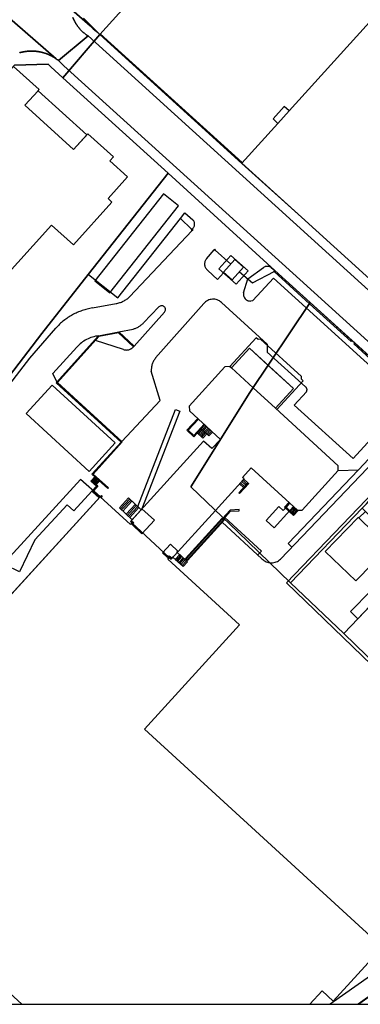
# Model space of a CAD drawing. Extents: x 2498999 to 2500119, y 1116244 to 1117327.
# Drawn here: x 2499129 to 2499201, y 1116244 to 1116452 of the extents above; entities that cross this region are included whole.
import ezdxf

# ---------------------------------------------------------------- set-up
doc = ezdxf.new("R2010")
doc.units = 0
doc.header["$MEASUREMENT"] = 0
for name, color, linetype in [('CAD_L_OBJEDIV_DETAIL', 71, 'CONTINUOUS'), ('L1', 252, 'CONTINUOUS'), ('L2', 252, 'CONTINUOUS'), ('L3', 252, 'CONTINUOUS'), ('L4', 63, 'CONTINUOUS'), ('L5', 252, 'CONTINUOUS'), ('L6', 252, 'CONTINUOUS')]:
    doc.layers.add(name, color=color, linetype=linetype)

# ---------------------------------------------------------------- blocks, each defined once
blk = doc.blocks.new('FMEBLOCK1')
at = {"layer": 'L1', "flags": 128}
for points in [[(-1.32495, -0.71505), (0.59505, 1.39495)], [(-1.08515, -0.94485), (0.83505, 1.17505)], [(-0.83505, -1.16485), (1.08515, 0.94505)], [(-0.59505, -1.39495), (1.32495, 0.72505)]]:
    blk.add_lwpolyline(points, dxfattribs=at)
blk = doc.blocks.new('FMEBLOCK37')
at = {"layer": 'L1', "flags": 128}
for points in [[(-1.21015, -0.82995), (0.72995, 1.27995)], [(-0.97005, -1.04995), (0.96995, 1.04985)], [(-0.72025, -1.27995), (1.21015, 0.82985)]]:
    blk.add_lwpolyline(points, dxfattribs=at)

msp = doc.modelspace()

# ---------------------------------------------------------------- linework, layer by layer
at = {"layer": 'CAD_L_OBJEDIV_DETAIL', "flags": 128}
for points in [[(2499143.8454, 1116398.0061), (2499150.1058, 1116393.0959), (2499163.2966, 1116409.9056), (2499165.6867, 1116407.5954)], [(2499163.2966, 1116409.9056), (2499164.2366, 1116411.0555), (2499165.9669, 1116409.6055)], [(2499165.8068, 1116407.6455), (2499165.9123, 1116407.7356), (2499166.0073, 1116407.8362), (2499166.0913, 1116407.9461), (2499166.1636, 1116408.0639), (2499166.2232, 1116408.1887), (2499166.2695, 1116408.3193), (2499166.3021, 1116408.4537), (2499166.3203, 1116408.5908), (2499166.3245, 1116408.7291), (2499166.314, 1116408.8672), (2499166.2893, 1116409.0031), (2499166.2507, 1116409.1361), (2499166.1985, 1116409.2641), (2499166.1331, 1116409.3861), (2499165.9669, 1116409.6055)], [(2499152.5558, 1116393.306), (2499165.8068, 1116407.3655)], [(2499168.8267, 1116401.3558), (2499170.4769, 1116403.2255)], [(2499170.6369, 1116403.1855), (2499173.9572, 1116400.2455)], [(2499168.8267, 1116401.3558), (2499168.7231, 1116401.2179), (2499168.6342, 1116401.0708), (2499168.5601, 1116400.9155), (2499168.5019, 1116400.7537), (2499168.46, 1116400.5867), (2499168.4349, 1116400.4165), (2499168.4267, 1116400.2447), (2499168.4358, 1116400.0729), (2499168.4616, 1116399.9027), (2499168.5045, 1116399.736), (2499168.5634, 1116399.5744), (2499168.6381, 1116399.4193), (2499168.728, 1116399.2726), (2499168.8316, 1116399.1355), (2499169.0768, 1116398.8957)], [(2499176.6873, 1116394.1757), (2499177.5672, 1116397.1457), (2499180.8576, 1116399.5156)], [(2499182.5375, 1116399.5156), (2499182.4416, 1116399.5722), (2499182.3423, 1116399.6216), (2499182.2399, 1116399.6639), (2499182.1346, 1116399.6989), (2499182.0273, 1116399.7263), (2499181.9181, 1116399.7459), (2499181.8077, 1116399.7578), (2499181.6969, 1116399.7615), (2499181.5863, 1116399.7575), (2499181.476, 1116399.7457), (2499181.367, 1116399.7261), (2499181.2594, 1116399.6986), (2499181.1542, 1116399.6637), (2499181.0517, 1116399.6211), (2499180.8576, 1116399.5156)], [(2499182.5375, 1116399.5156), (2499183.3075, 1116398.8756)], [(2499172.3969, 1116398.3558), (2499171.1768, 1116396.9658), (2499169.0768, 1116398.8957)], [(2499175.7971, 1116398.6155), (2499178.5572, 1116396.2857), (2499183.1075, 1116398.6555)], [(2499189.9577, 1116373.216), (2499187.3975, 1116370.4461), (2499199.8279, 1116359.1062), (2499211.2789, 1116371.6459), (2499182.9676, 1116397.2655), (2499178.5973, 1116392.5258)], [(2499149.6958, 1116391.9059), (2499149.8928, 1116391.9404), (2499150.0904, 1116391.9821), (2499150.2865, 1116392.0312), (2499150.4804, 1116392.088), (2499150.6721, 1116392.152), (2499150.8611, 1116392.2231), (2499151.0474, 1116392.3015), (2499151.2306, 1116392.3867), (2499151.4105, 1116392.4789), (2499151.5867, 1116392.5779), (2499151.759, 1116392.6836), (2499151.9271, 1116392.7956), (2499152.0908, 1116392.9139), (2499152.25, 1116393.0382), (2499152.4044, 1116393.1686), (2499152.5558, 1116393.306)], [(2499176.6873, 1116394.1757), (2499176.6588, 1116393.9853), (2499176.6563, 1116393.7927), (2499176.6793, 1116393.6017), (2499176.728, 1116393.4157), (2499176.8009, 1116393.2375), (2499176.897, 1116393.0706), (2499177.0146, 1116392.9183), (2499177.1515, 1116392.7831), (2499177.3054, 1116392.6671), (2499177.4733, 1116392.573), (2499177.6521, 1116392.5023), (2499177.8391, 1116392.4559), (2499178.0305, 1116392.435), (2499178.223, 1116392.4399), (2499178.5973, 1116392.5258)], [(2499144.7055, 1116390.9561), (2499149.6958, 1116391.9059)], [(2499155.5359, 1116387.8061), (2499158.7361, 1116391.186)], [(2499158.0561, 1116380.3862), (2499168.2667, 1116391.9259)], [(2499159.9562, 1116390.0659), (2499160.0475, 1116390.1958), (2499160.1127, 1116390.3411), (2499160.1488, 1116390.4957), (2499160.1548, 1116390.6547), (2499160.1301, 1116390.8119), (2499160.0761, 1116390.9614), (2499159.9944, 1116391.0978), (2499159.888, 1116391.2161), (2499159.7611, 1116391.3118), (2499159.6184, 1116391.3816), (2499159.4647, 1116391.4226), (2499159.3059, 1116391.4338), (2499159.1483, 1116391.4142), (2499158.9972, 1116391.3648), (2499158.7361, 1116391.186)], [(2499171.9868, 1116392.1258), (2499171.7877, 1116392.2925), (2499171.5731, 1116392.4385), (2499171.3449, 1116392.5621), (2499171.1052, 1116392.6624), (2499170.857, 1116392.7383), (2499170.6025, 1116392.7891), (2499170.3441, 1116392.814), (2499170.0845, 1116392.8131), (2499169.8263, 1116392.7863), (2499169.572, 1116392.7337), (2499169.3242, 1116392.6559), (2499169.0858, 1116392.5537), (2499168.8583, 1116392.4286), (2499168.6448, 1116392.2809), (2499168.2667, 1116391.9259)], [(2499171.9868, 1116392.1258), (2499181.6674, 1116383.3158), (2499181.6574, 1116381.626), (2499189.7677, 1116374.2861)], [(2499144.7055, 1116390.9561), (2499144.4319, 1116390.9081), (2499144.1566, 1116390.8541), (2499143.8825, 1116390.7945), (2499143.6099, 1116390.7289), (2499143.3387, 1116390.6576), (2499143.0688, 1116390.5805), (2499142.801, 1116390.4979), (2499142.5346, 1116390.4095), (2499142.2706, 1116390.3154), (2499142.0084, 1116390.2158), (2499141.7483, 1116390.1108), (2499141.4906, 1116390.0002), (2499141.2354, 1116389.884), (2499140.9825, 1116389.7625), (2499140.7324, 1116389.6358), (2499140.4849, 1116389.5036), (2499140.2404, 1116389.3662), (2499139.9987, 1116389.2237), (2499139.7603, 1116389.0761), (2499139.5249, 1116388.9236), (2499139.293, 1116388.766), (2499139.0643, 1116388.6034), (2499138.8391, 1116388.4363), (2499138.6177, 1116388.2642), (2499138.4, 1116388.0875), (2499138.1858, 1116387.9063), (2499137.9758, 1116387.7207), (2499137.7695, 1116387.5304), (2499137.5673, 1116387.336), (2499137.3696, 1116387.1374), (2499137.1759, 1116386.9344), (2499136.985, 1116386.7262)], [(2499159.9562, 1116390.0659), (2499153.4957, 1116382.8663)], [(2499153.2957, 1116386.4862), (2499153.4505, 1116386.5377), (2499153.6047, 1116386.5938), (2499153.7569, 1116386.6541), (2499153.9076, 1116386.7188), (2499154.0563, 1116386.7875), (2499154.203, 1116386.8606), (2499154.3477, 1116386.9377), (2499154.4902, 1116387.0189), (2499154.6304, 1116387.1039), (2499154.7677, 1116387.1931), (2499154.9028, 1116387.286), (2499155.0353, 1116387.3828), (2499155.1647, 1116387.4832), (2499155.2914, 1116387.5873), (2499155.415, 1116387.6948), (2499155.5359, 1116387.8061)], [(2499096.1719, 1116325.3179), (2499099.4023, 1116331.5179), (2499105.1627, 1116342.1975), (2499107.8027, 1116346.6675), (2499113.2232, 1116355.2573), (2499115.9333, 1116359.4272), (2499120.0738, 1116365.4568), (2499124.8141, 1116371.8166), (2499131.4544, 1116380.3664), (2499136.985, 1116386.7262)], [(2499145.9753, 1116385.0863), (2499145.6473, 1116385.0353), (2499145.324, 1116384.9701), (2499145.0041, 1116384.8907), (2499144.6879, 1116384.7975), (2499144.3759, 1116384.6901), (2499144.0693, 1116384.5693), (2499143.7681, 1116384.4349), (2499143.4731, 1116384.2876), (2499143.1849, 1116384.1271), (2499142.9043, 1116383.9544), (2499142.6314, 1116383.7695), (2499142.3669, 1116383.5725), (2499142.1112, 1116383.3642), (2499141.8651, 1116383.1448), (2499141.405, 1116382.6764)], [(2499150.3057, 1116385.9261), (2499153.2957, 1116386.4862)], [(2499151.2456, 1116382.1862), (2499145.3452, 1116384.1062)], [(2499137.1749, 1116375.3166), (2499136.3549, 1116377.0765), (2499141.405, 1116382.6764)], [(2499151.2456, 1116382.1862), (2499151.3826, 1116382.1433), (2499151.5232, 1116382.111), (2499151.6658, 1116382.0886), (2499151.8094, 1116382.0772), (2499151.9538, 1116382.076), (2499152.0977, 1116382.0856), (2499152.2404, 1116382.1056), (2499152.3815, 1116382.1363), (2499152.5198, 1116382.1771), (2499152.6548, 1116382.2278), (2499152.7857, 1116382.2886), (2499152.9117, 1116382.3587), (2499153.0323, 1116382.4379), (2499153.1468, 1116382.5254), (2499153.2546, 1116382.6216), (2499153.3558, 1116382.7261)], [(2499158.0561, 1116380.3862), (2499157.9411, 1116380.2404), (2499157.8331, 1116380.0893), (2499157.732, 1116379.9333), (2499157.6386, 1116379.7726), (2499157.5526, 1116379.6078), (2499157.4746, 1116379.4393), (2499157.4048, 1116379.267), (2499157.3431, 1116379.0917), (2499157.2898, 1116378.9138), (2499157.2446, 1116378.7336), (2499157.2083, 1116378.5513), (2499157.1806, 1116378.3676), (2499157.1615, 1116378.1827), (2499157.151, 1116377.9974), (2499157.1559, 1116377.6263)], [(2499150.9553, 1116362.7067), (2499159.016, 1116371.4263), (2499157.1559, 1116377.6263)], [(2499189.9577, 1116373.216), (2499189.9954, 1116373.2805), (2499190.0273, 1116373.3483), (2499190.0527, 1116373.4186), (2499190.0713, 1116373.4912), (2499190.083, 1116373.5653), (2499190.0876, 1116373.6398), (2499190.0851, 1116373.7148), (2499190.0755, 1116373.789), (2499190.059, 1116373.8619), (2499190.0357, 1116373.9332), (2499190.0057, 1116374.0018), (2499189.9691, 1116374.0673), (2499189.9267, 1116374.129), (2499189.8788, 1116374.1862), (2499189.7677, 1116374.2861)], [(2499196.6978, 1116356.5864), (2499200.988, 1116356.7563), (2499213.9689, 1116370.586)], [(2499184.5068, 1116337.8769), (2499215.1189, 1116369.946)], [(2499209.7087, 1116356.8563), (2499209.2786, 1116357.3762), (2499185.777, 1116332.8569), (2499243.7143, 1116276.9657)], [(2499186.907, 1116340.4067), (2499186.117, 1116341.1469), (2499200.988, 1116356.7563)], [(2499172.1465, 1116345.6669), (2499180.5566, 1116337.9469)], [(2499172.7265, 1116346.6768), (2499180.4267, 1116339.557), (2499179.6868, 1116338.747)], [(2499180.5566, 1116337.9469), (2499180.7559, 1116337.7591), (2499180.9732, 1116337.5915), (2499181.2059, 1116337.4462), (2499181.4515, 1116337.3245), (2499181.7081, 1116337.2274), (2499181.9728, 1116337.1559), (2499182.2434, 1116337.1106), (2499182.5169, 1116337.0922), (2499182.791, 1116337.1008), (2499183.063, 1116337.1365), (2499183.3303, 1116337.1984), (2499183.5899, 1116337.2862), (2499183.84, 1116337.3991), (2499184.0775, 1116337.536), (2499184.3005, 1116337.6955), (2499184.5068, 1116337.8769)], [(2499206.0872, 1116255.8485), (2499208.6974, 1116253.4485), (2499195.0148, 1116243.7612)]]:
    msp.add_lwpolyline(points, dxfattribs=at)
at = {"layer": 'L1', "flags": 128}
for points in [[(2499176.2775, 1116421.5951), (2499146.2361, 1116448.7848), (2499146.3362, 1116448.8947), (2499176.3774, 1116421.705), (2499176.2775, 1116421.5951)], [(2499165.8068, 1116407.3655), (2499165.6366, 1116407.5356), (2499165.7668, 1116407.6755), (2499165.9467, 1116407.5156), (2499165.8068, 1116407.3655)], [(2499170.5868, 1116403.1257), (2499170.4769, 1116403.2255), (2499170.6068, 1116403.3757), (2499170.7169, 1116403.2756), (2499170.5868, 1116403.1257)], [(2499171.4569, 1116399.2056), (2499173.977, 1116402.0756), (2499177.6373, 1116398.8455), (2499175.1072, 1116395.9657), (2499171.4569, 1116399.2056)], [(2499199.4182, 1116383.8758), (2499190.618, 1116391.8458), (2499183.1075, 1116398.6555), (2499183.3075, 1116398.8756), (2499190.7879, 1116392.0955), (2499199.6182, 1116384.0958), (2499199.4182, 1116383.8758)], [(2499147.945, 1116352.7669), (2499144.5949, 1116355.837), (2499150.7453, 1116362.6268), (2499137.0447, 1116375.1664), (2499145.9753, 1116385.0863), (2499150.3057, 1116385.9261), (2499153.4957, 1116382.8663), (2499153.3558, 1116382.7261), (2499150.2456, 1116385.7061), (2499146.0754, 1116384.9061), (2499137.3248, 1116375.1764), (2499151.0254, 1116362.6368), (2499144.875, 1116355.847), (2499148.0852, 1116352.9168), (2499147.945, 1116352.7669)], [(2499213.9689, 1116370.586), (2499199.9684, 1116383.3658), (2499200.1684, 1116383.5857), (2499214.169, 1116370.8058), (2499213.9689, 1116370.586)], [(2499155.0255, 1116348.3171), (2499154.2755, 1116349.017), (2499162.2961, 1116369.4664), (2499163.1862, 1116369.1465), (2499155.1855, 1116348.4971), (2499155.0255, 1116348.3171)], [(2499166.1563, 1116363.7465), (2499168.4564, 1116366.2363), (2499168.3064, 1116366.3765), (2499166.1462, 1116364.0266), (2499164.9562, 1116365.1165), (2499167.1263, 1116367.4563), (2499166.9764, 1116367.5965), (2499164.6762, 1116365.1065), (2499166.1563, 1116363.7465)], [(2499169.3465, 1116363.9165), (2499167.7063, 1116365.4264), (2499168.4564, 1116366.2363), (2499170.0965, 1116364.7265), (2499169.3465, 1116363.9165)], [(2499168.0563, 1116363.4564), (2499166.8863, 1116364.5365), (2499167.7063, 1116365.4264), (2499168.8764, 1116364.3465), (2499168.0563, 1116363.4564)], [(2499167.1163, 1116364.3165), (2499167.9364, 1116365.2066)], [(2499167.3564, 1116364.1065), (2499168.1765, 1116364.9966)], [(2499167.5864, 1116363.8864), (2499168.4063, 1116364.7766)], [(2499167.8262, 1116363.6764), (2499168.6463, 1116364.5665)], [(2499167.9364, 1116365.2066), (2499168.6864, 1116366.0165)], [(2499168.1765, 1116364.9966), (2499168.9264, 1116365.8065)], [(2499168.4063, 1116364.7766), (2499169.1565, 1116365.5865)], [(2499168.6463, 1116364.5665), (2499169.3963, 1116365.3765)], [(2499168.8764, 1116364.3465), (2499169.6263, 1116365.1564)], [(2499169.1164, 1116364.1365), (2499169.8665, 1116364.9465)], [(2499146.1351, 1116350.837), (2499144.705, 1116352.0871), (2499144.5548, 1116352.227), (2499145.5351, 1116353.3168), (2499144.3748, 1116354.3669), (2499144.505, 1116354.5168), (2499145.815, 1116353.3368), (2499144.905, 1116352.3071), (2499146.3051, 1116351.007), (2499146.1351, 1116350.837)], [(2499145.5051, 1116353.6169), (2499144.505, 1116354.5168), (2499145.205, 1116355.277), (2499146.205, 1116354.3669), (2499145.5051, 1116353.6169)], [(2499144.6749, 1116354.3669), (2499145.3749, 1116355.1268)], [(2499144.835, 1116354.2169), (2499145.5351, 1116354.9769)], [(2499145.005, 1116354.067), (2499145.7051, 1116354.8269)], [(2499145.1749, 1116353.9168), (2499145.875, 1116354.667)], [(2499145.3351, 1116353.7669), (2499146.035, 1116354.5168)], [(2499175.8366, 1116351.7366), (2499175.6566, 1116351.8968), (2499177.5767, 1116354.0066), (2499177.7567, 1116353.8467), (2499175.8366, 1116351.7366)], [(2499176.6467, 1116352.9767), (2499175.7965, 1116353.7565), (2499176.7268, 1116354.7866), (2499177.5767, 1116354.0066), (2499176.6467, 1116352.9767)], [(2499176.0267, 1116354.0166), (2499176.8767, 1116353.2366)], [(2499176.2667, 1116354.2767), (2499177.1168, 1116353.4967)], [(2499176.4968, 1116354.5265), (2499177.3466, 1116353.7465)], [(2499113.2026, 1116314.7482), (2499146.2951, 1116350.997), (2499144.5548, 1116352.227), (2499140.7746, 1116348.1072), (2499139.3547, 1116349.347), (2499132.5541, 1116341.9574), (2499129.3039, 1116335.1876), (2499126.3637, 1116336.5876), (2499115.3331, 1116324.5779), (2499117.4932, 1116322.6279), (2499113.3927, 1116318.1679), (2499113.5029, 1116318.068), (2499111.6727, 1116316.0781), (2499113.2026, 1116314.7482)], [(2499146.5151, 1116350.9269), (2499146.3649, 1116351.0671), (2499146.615, 1116351.3171), (2499146.7549, 1116351.177), (2499146.5151, 1116350.9269)], [(2499153.1052, 1116346.2069), (2499150.3952, 1116348.7071), (2499152.3452, 1116350.8069), (2499155.0255, 1116348.3171), (2499153.1052, 1116346.2069)], [(2499183.1068, 1116344.5069), (2499181.4469, 1116346.0368), (2499184.1571, 1116348.9766), (2499185.0572, 1116348.1466), (2499186.4573, 1116349.6767), (2499187.2273, 1116348.9865), (2499187.2231, 1116348.982), (2499187.2072, 1116348.9966), (2499186.4273, 1116348.1566), (2499186.4471, 1116348.1383), (2499183.1068, 1116344.5069)], [(2499187.2573, 1116347.1168), (2499185.3571, 1116348.8567), (2499186.2771, 1116349.8566), (2499186.4172, 1116349.7167), (2499185.6472, 1116348.8667), (2499187.3972, 1116347.2567), (2499187.2573, 1116347.1168)], [(2499152.9252, 1116346.0069), (2499153.4253, 1116345.5371), (2499153.0854, 1116345.167), (2499155.1654, 1116343.2371), (2499157.8157, 1116346.1271), (2499155.1855, 1116348.4971)], [(2499172.39, 1116346.301), (2499173.9366, 1116347.9867), (2499175.7665, 1116348.0768), (2499175.7565, 1116348.3269), (2499173.8165, 1116348.2268), (2499172.2088, 1116346.4696), (2499172.39, 1116346.301)], [(2499186.4471, 1116348.1383), (2499186.4273, 1116348.1566), (2499187.2072, 1116348.9966), (2499187.2231, 1116348.982), (2499186.4471, 1116348.1383)], [(2499187.3972, 1116347.2567), (2499186.4471, 1116348.1383), (2499187.2231, 1116348.982), (2499188.1773, 1116348.1067), (2499187.3972, 1116347.2567)], [(2499186.6172, 1116347.9766), (2499187.3972, 1116348.8166)], [(2499186.8173, 1116347.7966), (2499187.5972, 1116348.6366)], [(2499187.0072, 1116347.6167), (2499187.7872, 1116348.4666)], [(2499187.2072, 1116347.4367), (2499187.9873, 1116348.2867)], [(2499164.786, 1116337.6072), (2499164.3659, 1116337.9972), (2499172.1365, 1116346.5369), (2499172.2088, 1116346.4696), (2499172.2063, 1116346.4668), (2499172.3863, 1116346.2969), (2499172.39, 1116346.301), (2499172.5663, 1116346.1369), (2499164.786, 1116337.6072)], [(2499164.776, 1116337.807), (2499164.5659, 1116338.007), (2499172.1465, 1116346.3369), (2499172.3665, 1116346.1269), (2499164.776, 1116337.807)], [(2499164.776, 1116337.807), (2499164.5659, 1116338.007), (2499172.1465, 1116346.3369), (2499172.3665, 1116346.1269), (2499164.776, 1116337.807)], [(2499172.3863, 1116346.2969), (2499172.2063, 1116346.4668), (2499172.2088, 1116346.4696), (2499172.39, 1116346.301), (2499172.3863, 1116346.2969)], [(2499162.6457, 1116339.2971), (2499162.5959, 1116339.3371), (2499162.7959, 1116339.5572), (2499161.1858, 1116341.007), (2499159.5256, 1116339.1972), (2499160.5957, 1116338.217), (2499160.9257, 1116338.5672), (2499161.4756, 1116338.1171), (2499161.6756, 1116338.3271), (2499161.7157, 1116338.2871)], [(2499161.7157, 1116338.2871), (2499163.9058, 1116336.2971), (2499164.8258, 1116337.3171), (2499162.6457, 1116339.2971)], [(2499163.9058, 1116336.2971), (2499162.2356, 1116337.817), (2499163.1558, 1116338.827), (2499164.8258, 1116337.3171), (2499163.9058, 1116336.2971)], [(2499162.4756, 1116337.5972), (2499163.3959, 1116338.607)], [(2499162.7157, 1116337.3872), (2499163.6357, 1116338.3972)], [(2499162.9557, 1116337.1672), (2499163.8757, 1116338.1772)], [(2499163.1859, 1116336.9471), (2499164.1058, 1116337.9672)], [(2499163.4257, 1116336.7271), (2499164.3458, 1116337.7471)], [(2499163.6657, 1116336.5171), (2499164.5859, 1116337.5371)]]:
    msp.add_lwpolyline(points, dxfattribs=at)
at = {"layer": 'L2', "flags": 128}
msp.add_lwpolyline([(2499220.9, 1116470.862), (2499186.328, 1116432.625), (2499183.938, 1116429.985), (2499176.277, 1116421.595), (2499188.918, 1116410.165), (2499260.351, 1116345.406)], dxfattribs=at)
for points in [[(2499130.425, 1116433.815), (2499133.225, 1116436.895), (2499133.425, 1116437.115), (2499128.02, 1116442.021), (2499078.626, 1116387.572), (2499088.382, 1116378.647), (2499099.719, 1116368.307), (2499136.051, 1116408.494), (2499140.681, 1116404.309), (2499148.836, 1116413.345), (2499147.996, 1116414.106), (2499152.136, 1116418.675), (2499148.386, 1116422.065), (2499149.126, 1116422.885), (2499143.706, 1116427.795), (2499140.716, 1116424.485)], [(2499176.627, 1116399.566), (2499174.787, 1116401.196), (2499172.437, 1116398.506), (2499174.277, 1116396.896)], [(2499178.677, 1116374.086), (2499183.387, 1116369.776), (2499187.198, 1116373.946), (2499181.864, 1116378.827), (2499177.907, 1116382.456), (2499174.097, 1116378.286)], [(2499178.677, 1116374.086), (2499174.097, 1116378.286), (2499173.777, 1116378.576), (2499172.717, 1116378.536), (2499165.146, 1116370.186), (2499165.236, 1116369.197), (2499171.782, 1116363.168), (2499169.957, 1116361.227), (2499168.206, 1116362.797), (2499152.755, 1116345.827), (2499153.055, 1116345.537), (2499160.936, 1116338.217), (2499161.356, 1116337.887), (2499170.706, 1116348.167), (2499176.797, 1116354.857), (2499176.437, 1116355.157), (2499178.297, 1116357.177), (2499188.057, 1116348.217), (2499189.057, 1116348.227), (2499196.698, 1116356.586), (2499196.708, 1116357.586), (2499183.387, 1116369.776)], [(2499149.495, 1116362.427), (2499136.205, 1116374.637), (2499130.664, 1116368.627), (2499144.015, 1116356.407)], [(2499113.353, 1116314.598), (2499085.571, 1116284.229), (2499129.7877, 1116243.7612), (2499190.6928, 1116243.7612), (2499193.286, 1116246.579), (2499195.636, 1116244.439), (2499206.087, 1116255.848), (2499155.735, 1116301.928), (2499175.806, 1116324.007), (2499160.646, 1116337.887), (2499160.936, 1116338.217), (2499153.055, 1116345.537), (2499152.765, 1116345.167), (2499146.365, 1116351.067), (2499113.203, 1116314.748)], [(2499208.621, 1116341.997), (2499202.464, 1116347.946), (2499201.038, 1116346.576), (2499207.198, 1116340.587)], [(2499207.368, 1116340.417), (2499207.198, 1116340.587), (2499201.038, 1116346.576), (2499200.908, 1116346.667), (2499193.957, 1116339.497), (2499200.448, 1116333.257)], [(2499201.956, 1116326.435), (2499205.061, 1116329.69), (2499203.578, 1116331.147), (2499199.318, 1116326.767), (2499200.85, 1116325.275)]]:
    msp.add_lwpolyline(points, close=True, dxfattribs=at)
at = {"layer": 'L3', "flags": 128}
for points in [[(2499143.5058, 1116427.5754), (2499133.2253, 1116436.8953), (2499130.4252, 1116433.8152), (2499140.7155, 1116424.4852)], [(2499186.3281, 1116432.6247), (2499185.2782, 1116433.5649), (2499182.898, 1116430.9349), (2499183.9379, 1116429.985)], [(2499162.9266, 1116412.5554), (2499159.7565, 1116415.0555), (2499145.2355, 1116396.6659), (2499148.3956, 1116394.146)], [(2499179.3471, 1116384.666), (2499173.7768, 1116378.576), (2499174.0968, 1116378.2862), (2499177.9073, 1116382.456), (2499187.1975, 1116373.9463), (2499183.3873, 1116369.7763), (2499183.6851, 1116369.5037), (2499189.2875, 1116375.5659), (2499188.9476, 1116375.9061), (2499188.9075, 1116376.476), (2499180.2572, 1116384.3458), (2499179.7371, 1116384.3258)]]:
    msp.add_lwpolyline(points, close=True, dxfattribs=at)
at = {"layer": 'L4', "flags": 128}
for points in [[(2499120.053, 1116458.399), (2499137.046, 1116443.634), (2499137.125, 1116443.574), (2499137.204, 1116443.513), (2499137.282, 1116443.451), (2499137.36, 1116443.388), (2499137.437, 1116443.324), (2499137.514, 1116443.261), (2499143.786, 1116448.455), (2499143.716, 1116448.5), (2499143.633, 1116448.556), (2499143.55, 1116448.612), (2499143.468, 1116448.669), (2499143.387, 1116448.727), (2499143.306, 1116448.786), (2499143.227, 1116448.847), (2499143.148, 1116448.908), (2499143.069, 1116448.97), (2499142.992, 1116449.033), (2499142.915, 1116449.097), (2499142.839, 1116449.162), (2499142.764, 1116449.228), (2499142.689, 1116449.295), (2499142.615, 1116449.362), (2499142.543, 1116449.431), (2499142.47, 1116449.501), (2499142.399, 1116449.571), (2499142.329, 1116449.642), (2499142.26, 1116449.714), (2499142.191, 1116449.787), (2499142.123, 1116449.86), (2499142.056, 1116449.935), (2499141.99, 1116450.01), (2499141.926, 1116450.086), (2499141.861, 1116450.163), (2499141.798, 1116450.24), (2499141.736, 1116450.318), (2499141.675, 1116450.398), (2499141.615, 1116450.477), (2499141.555, 1116450.558), (2499141.497, 1116450.639), (2499141.44, 1116450.721), (2499141.383, 1116450.803), (2499141.328, 1116450.887), (2499141.274, 1116450.971), (2499141.22, 1116451.055), (2499141.168, 1116451.141), (2499141.115, 1116451.228), (2499141.058, 1116451.305), (2499141.017, 1116451.4), (2499140.969, 1116451.487), (2499140.922, 1116451.576), (2499140.876, 1116451.664), (2499140.829, 1116451.753), (2499140.547, 1116452.392)], [(2499129.276, 1116444.909), (2499129.373, 1116444.936), (2499129.47, 1116444.961), (2499129.567, 1116444.984), (2499129.679, 1116445.011), (2499129.791, 1116445.038), (2499129.889, 1116445.059), (2499129.986, 1116445.08), (2499130.084, 1116445.099), (2499130.183, 1116445.118), (2499130.281, 1116445.135), (2499130.38, 1116445.152), (2499130.479, 1116445.167), (2499130.577, 1116445.181), (2499130.677, 1116445.195), (2499130.776, 1116445.207), (2499130.875, 1116445.218), (2499130.975, 1116445.227), (2499131.074, 1116445.236), (2499131.174, 1116445.244), (2499131.274, 1116445.25), (2499131.374, 1116445.256), (2499131.474, 1116445.26), (2499131.574, 1116445.263), (2499131.674, 1116445.266), (2499131.774, 1116445.267), (2499131.874, 1116445.267), (2499131.974, 1116445.266), (2499132.074, 1116445.263), (2499132.174, 1116445.26), (2499132.274, 1116445.256), (2499132.374, 1116445.25), (2499132.473, 1116445.243), (2499132.573, 1116445.236), (2499132.672, 1116445.227), (2499132.772, 1116445.217), (2499132.871, 1116445.206), (2499132.971, 1116445.194), (2499133.07, 1116445.181), (2499133.169, 1116445.166), (2499133.268, 1116445.151), (2499133.366, 1116445.134), (2499133.465, 1116445.117), (2499133.563, 1116445.098), (2499133.661, 1116445.078), (2499133.759, 1116445.057), (2499133.857, 1116445.036), (2499133.954, 1116445.013), (2499134.051, 1116444.989), (2499134.148, 1116444.964), (2499134.244, 1116444.938), (2499134.34, 1116444.91), (2499134.436, 1116444.882), (2499134.532, 1116444.853), (2499134.627, 1116444.822), (2499134.722, 1116444.791), (2499134.817, 1116444.758), (2499134.911, 1116444.725), (2499135.005, 1116444.69), (2499135.098, 1116444.655), (2499135.191, 1116444.618), (2499135.284, 1116444.581), (2499135.376, 1116444.542), (2499135.468, 1116444.502), (2499135.559, 1116444.462), (2499135.65, 1116444.42), (2499135.741, 1116444.377), (2499135.83, 1116444.333), (2499135.92, 1116444.289), (2499136.009, 1116444.243), (2499136.098, 1116444.197), (2499136.186, 1116444.149), (2499136.273, 1116444.101), (2499136.36, 1116444.051), (2499136.446, 1116444.001), (2499136.532, 1116443.949), (2499136.617, 1116443.897), (2499136.702, 1116443.843), (2499136.786, 1116443.789), (2499136.869, 1116443.734), (2499136.952, 1116443.678), (2499137.046, 1116443.634), (2499120.053, 1116458.399)], [(2499140.547, 1116452.392), (2499140.829, 1116451.753), (2499140.876, 1116451.664), (2499140.922, 1116451.576), (2499140.969, 1116451.487), (2499141.017, 1116451.4), (2499141.058, 1116451.305), (2499141.115, 1116451.228), (2499141.168, 1116451.141), (2499141.22, 1116451.055), (2499141.274, 1116450.971), (2499141.328, 1116450.887), (2499141.383, 1116450.803), (2499141.44, 1116450.721), (2499141.497, 1116450.639), (2499141.555, 1116450.558), (2499141.615, 1116450.477), (2499141.675, 1116450.398), (2499141.736, 1116450.318), (2499141.798, 1116450.24), (2499141.861, 1116450.163), (2499141.926, 1116450.086), (2499141.99, 1116450.01), (2499142.056, 1116449.935), (2499142.123, 1116449.86), (2499142.191, 1116449.787), (2499142.26, 1116449.714), (2499142.329, 1116449.642), (2499142.399, 1116449.571), (2499142.47, 1116449.501), (2499142.543, 1116449.431), (2499142.615, 1116449.362), (2499142.689, 1116449.295), (2499142.764, 1116449.228), (2499142.839, 1116449.162), (2499142.915, 1116449.097), (2499142.992, 1116449.033), (2499143.069, 1116448.97), (2499143.148, 1116448.908), (2499143.227, 1116448.847), (2499143.306, 1116448.786), (2499143.387, 1116448.727), (2499143.468, 1116448.669), (2499143.55, 1116448.612), (2499143.633, 1116448.556), (2499143.716, 1116448.5), (2499143.786, 1116448.455), (2499285.292, 1116320.156)], [(2499260.351, 1116345.406), (2499188.918, 1116410.165), (2499176.267, 1116421.495), (2499146.236, 1116448.785), (2499142.779, 1116452.232)], [(2499282.566, 1116311.79), (2499188.585, 1116396.98), (2499138.666, 1116442.135), (2499137.514, 1116443.261), (2499137.437, 1116443.324), (2499137.36, 1116443.388), (2499137.282, 1116443.451), (2499137.204, 1116443.513), (2499137.125, 1116443.574), (2499137.046, 1116443.634), (2499136.952, 1116443.678), (2499136.869, 1116443.734), (2499136.786, 1116443.789), (2499136.702, 1116443.843), (2499136.617, 1116443.897), (2499136.532, 1116443.949), (2499136.446, 1116444.001), (2499136.36, 1116444.051), (2499136.273, 1116444.101), (2499136.186, 1116444.149), (2499136.098, 1116444.197), (2499136.009, 1116444.243), (2499135.92, 1116444.289), (2499135.83, 1116444.333), (2499135.741, 1116444.377), (2499135.65, 1116444.42), (2499135.559, 1116444.462), (2499135.468, 1116444.502), (2499135.376, 1116444.542), (2499135.284, 1116444.581), (2499135.191, 1116444.618), (2499135.098, 1116444.655), (2499135.005, 1116444.69), (2499134.911, 1116444.725), (2499134.817, 1116444.758), (2499134.722, 1116444.791), (2499134.627, 1116444.822), (2499134.532, 1116444.853), (2499134.436, 1116444.882), (2499134.34, 1116444.91), (2499134.244, 1116444.938), (2499134.148, 1116444.964), (2499134.051, 1116444.989), (2499133.954, 1116445.013), (2499133.857, 1116445.036), (2499133.759, 1116445.057), (2499133.661, 1116445.078), (2499133.563, 1116445.098), (2499133.465, 1116445.117), (2499133.366, 1116445.134), (2499133.268, 1116445.151), (2499133.169, 1116445.166), (2499133.07, 1116445.181), (2499132.971, 1116445.194), (2499132.871, 1116445.206), (2499132.772, 1116445.217), (2499132.672, 1116445.227), (2499132.573, 1116445.236), (2499132.473, 1116445.243), (2499132.374, 1116445.25), (2499132.274, 1116445.256), (2499132.174, 1116445.26), (2499132.074, 1116445.263), (2499131.974, 1116445.266), (2499131.874, 1116445.267), (2499131.774, 1116445.267), (2499131.674, 1116445.266), (2499131.574, 1116445.263), (2499131.474, 1116445.26), (2499131.374, 1116445.256), (2499131.274, 1116445.25), (2499131.174, 1116445.244), (2499131.074, 1116445.236), (2499130.975, 1116445.227), (2499130.875, 1116445.218), (2499130.776, 1116445.207), (2499130.677, 1116445.195), (2499130.577, 1116445.181), (2499130.479, 1116445.167), (2499130.38, 1116445.152), (2499130.281, 1116445.135), (2499130.183, 1116445.118), (2499130.084, 1116445.099), (2499129.986, 1116445.08), (2499129.889, 1116445.059), (2499129.791, 1116445.038), (2499129.679, 1116445.011), (2499129.567, 1116444.984), (2499129.47, 1116444.961), (2499129.373, 1116444.936), (2499129.276, 1116444.909)], [(2499128.205, 1116442.265), (2499135.315, 1116442.485), (2499135.876, 1116441.965), (2499138.426, 1116439.625), (2499160.737, 1116419.445), (2499183.308, 1116398.876), (2499190.788, 1116392.095), (2499199.618, 1116384.096), (2499200.168, 1116383.586), (2499214.169, 1116370.806)], [(2499211.357, 1116251.069), (2499201.0287, 1116243.7612), (2499205.3283, 1116243.7612)]]:
    msp.add_lwpolyline(points, dxfattribs=at)
msp.add_lwpolyline([(2499291.768, 1116303.743), (2499294.713, 1116305.457), (2499298.985, 1116307.835), (2499295.673, 1116310.816), (2499285.952, 1116319.566), (2499285.292, 1116320.156), (2499143.786, 1116448.455), (2499137.514, 1116443.261), (2499138.666, 1116442.135), (2499188.585, 1116396.98), (2499282.566, 1116311.79), (2499291.617, 1116303.652)], close=True, dxfattribs=at)
at = {"layer": 'L5', "flags": 128}
msp.add_lwpolyline([(2499146.31, 1116351.01), (2499142.15, 1116354.71), (2499110.79, 1116320.44), (2499111.41, 1116319.91), (2499111.46, 1116319.96), (2499113.5, 1116318.07), (2499114.98, 1116316.7)], close=True, dxfattribs=at)
at = {"layer": 'L6', "flags": 128}
for points in [[(2499143.053, 1116451.956), (2499143.402, 1116451.473), (2499143.791, 1116451.022), (2499144.216, 1116450.605), (2499144.89, 1116449.999), (2499145.563, 1116449.392), (2499146.236, 1116448.785), (2499177.808, 1116483.674)], [(2499177.808, 1116483.674), (2499146.236, 1116448.785), (2499176.277, 1116421.595), (2499188.918, 1116410.165), (2499260.351, 1116345.406)], [(2499128.205, 1116442.265), (2499135.315, 1116442.485), (2499135.876, 1116441.965), (2499138.426, 1116439.625), (2499146.236, 1116448.785), (2499145.564, 1116449.392), (2499144.89, 1116449.999), (2499144.216, 1116450.605), (2499136.846, 1116457.175)], [(2499136.846, 1116457.175), (2499144.216, 1116450.605), (2499143.791, 1116451.022), (2499143.402, 1116451.473), (2499143.053, 1116451.956)], [(2499260.351, 1116345.406), (2499188.918, 1116410.165), (2499176.277, 1116421.595), (2499146.236, 1116448.785), (2499138.426, 1116439.625), (2499160.737, 1116419.445), (2499183.308, 1116398.876), (2499190.788, 1116392.095), (2499214.169, 1116370.806)], [(2499127.6609, 1116243.7612), (2499200.9332, 1116243.7612), (2499210.947, 1116250.889), (2499240.559, 1116271.948), (2499245.339, 1116275.398), (2499245.88, 1116275.818), (2499240.949, 1116280.558), (2499228.519, 1116292.488), (2499216.918, 1116303.677), (2499197.847, 1116322.127), (2499186.617, 1116332.877), (2499175.427, 1116343.627), (2499165.506, 1116353.157), (2499178.017, 1116373.106), (2499190.788, 1116392.095), (2499183.308, 1116398.876), (2499160.737, 1116419.445), (2499143.825, 1116398.016), (2499133.995, 1116385.536), (2499119.364, 1116366.457)], [(2499210.947, 1116250.889), (2499200.9332, 1116243.7612), (2499246.0316, 1116243.7612)]]:
    msp.add_lwpolyline(points, dxfattribs=at)
for points in [[(2499119.364, 1116366.457), (2499133.995, 1116385.536), (2499143.825, 1116398.016), (2499160.737, 1116419.445), (2499138.426, 1116439.625), (2499135.876, 1116441.965), (2499135.315, 1116442.485), (2499128.205, 1116442.265), (2499078.572, 1116387.637), (2499112.663, 1116356.467)], [(2499201.738, 1116348.646), (2499202.638, 1116349.527), (2499203.538, 1116350.517), (2499203.678, 1116350.656), (2499209.709, 1116356.856), (2499218.969, 1116366.436), (2499214.169, 1116370.806), (2499190.788, 1116392.095), (2499178.017, 1116373.106), (2499165.506, 1116353.157), (2499175.427, 1116343.627), (2499186.617, 1116332.877)], [(2499212.879, 1116337.887), (2499201.738, 1116348.646), (2499186.617, 1116332.877), (2499197.847, 1116322.127)], [(2499230.639, 1116318.107), (2499231.939, 1116319.467), (2499212.879, 1116337.887), (2499197.847, 1116322.127), (2499216.918, 1116303.677)]]:
    msp.add_lwpolyline(points, close=True, dxfattribs=at)

# ---------------------------------------------------------------- block references
at = {"layer": 'L1'}
for name, p in [('FMEBLOCK37', (2499151.8553, 1116349.307)), ('FMEBLOCK1', (2499153.1903, 1116348.072))]:
    msp.add_blockref(name, p, dxfattribs=at)

doc.saveas('drawing.dxf')
